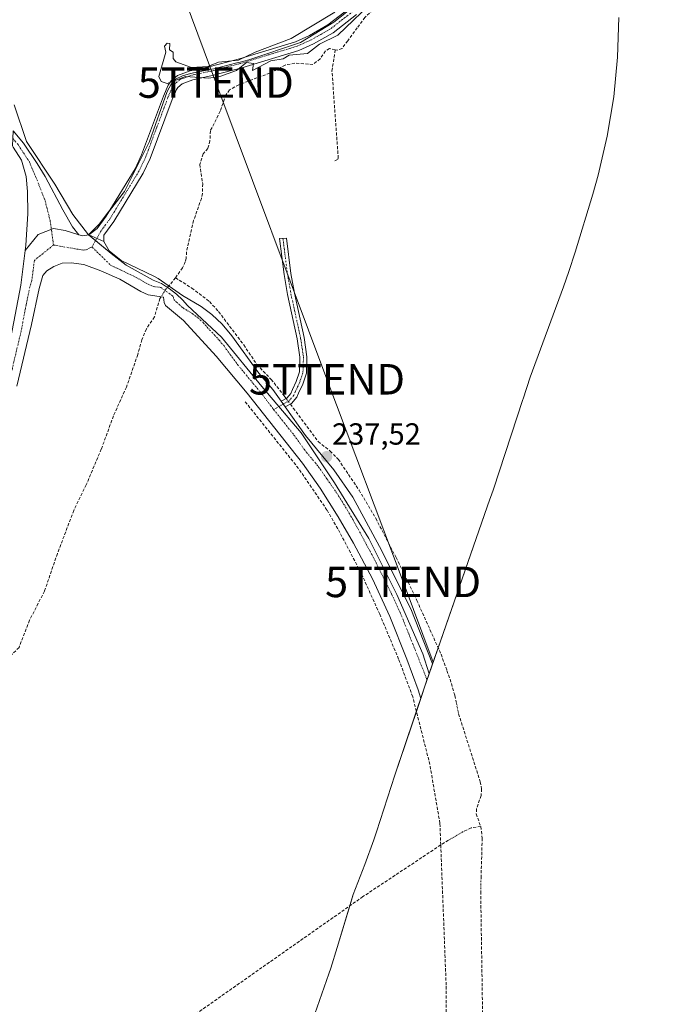
# Model space of a CAD drawing. Units: metres. Extents: x 632941 to 634634, y 4644091 to 4646434.
# Drawn here: x 634292 to 634500, y 4644948 to 4645271 of the extents above; entities that cross this region are included whole.
import ezdxf
from ezdxf.enums import TextEntityAlignment as Align

# ---------------------------------------------------------------- set-up
doc = ezdxf.new("R2010")
doc.units = ezdxf.units.M
doc.header["$MEASUREMENT"] = 0
doc.linetypes.add('TRAZO_Y_PUNTO', pattern=[1, 0.5, -0.25, 0, -0.25])
doc.linetypes.add('TRAZOSX2', pattern=[1.5, 1, -0.5])
doc.layers.get('0').update_dxf_attribs({"lineweight": 5})
for name, color, linetype, lineweight in [('Camino', 19, 'Continuous', 0), ('Camino Cxs', 19, 'Continuous', 0), ('Camino eje', 39, 'TRAZO_Y_PUNTO', 13), ('Carátula', 7, 'Continuous', 5), ('Corriente artificial lineal', 5, 'TRAZOSX2', 13), ('Corriente artificial lineal oculto', 135, 'TRAZO_Y_PUNTO', 13), ('Cultivos herbáceos CxS', 92, 'Continuous', 0), ('Curva de nivel normal', 36, 'Continuous', 0), ('Punto de cota en terreno', 7, 'Continuous', 0), ('Rótulo de punto de cota en terreno', 19, 'Continuous', 0), ('Tendido', 6, 'Continuous', 0), ('Torre de tendido puntual', 7, 'Continuous', 0)]:
    doc.layers.add(name, color=color, linetype=linetype, lineweight=lineweight)
doc.styles.add('Arial', font='txt', dxfattribs={"height": 0.2})

# ---------------------------------------------------------------- blocks, each defined once
blk = doc.blocks.new('*U154')
at = {"layer": 'Cultivos herbáceos CxS', "color": 92, "linetype": 'Continuous', "lineweight": 0}
blk.add_polyline3d([(634404.97, 4645278.36, 240.16), (634394.6, 4645270.06, 240), (634383.7, 4645263.38, 240.02), (634366.73, 4645257.71, 239.89), (634363.4, 4645256.91, 239.85), (634362.78, 4645256.76, 239.86), (634360.32, 4645256.13, 239.89), (634357.79, 4645255.46, 239.95), (634355.25, 4645254.82, 239.99), (634353.78, 4645254.52, 240), (634352.55, 4645254.27, 240.01), (634350.05, 4645253.81, 240.01), (634347.6, 4645253.3, 239.96), (634344.98, 4645252.5, 239.89), (634342.66, 4645251.41, 239.83), (634341.23, 4645249.72, 239.72), (634339.98, 4645247.4, 239.56), (634334.11, 4645230.96, 239.27), (634325.94, 4645214.51, 239.08), (634317.62, 4645203.83, 239.09), (634317.62, 4645203.83, 239.09), (634314.18, 4645200.3, 238.95), (634309.04, 4645206.97, 239.35), (634303.13, 4645216.92, 239.24), (634293.8, 4645230.95, 237.66), (634289.76, 4645242.92, 237.26)], dxfattribs=at)
blk = doc.blocks.new('5PATER')
at = {"layer": 'Carátula', "linetype": 'Continuous', "lineweight": 5}
h = blk.add_hatch(color=250, dxfattribs=at)
edge = h.paths.add_edge_path()
edge.add_ellipse((0, 0.01), major_axis=(-1.33, -1.34), ratio=0.999422, start_angle=0, end_angle=360)
blk = doc.blocks.new('5TTEND')
blk.add_text('5TTEND', height=10).set_placement((0, 0), align=Align.MIDDLE_CENTER)

msp = doc.modelspace()

# ---------------------------------------------------------------- linework, layer by layer
at = {"layer": 'Camino', "color": 19, "linetype": 'Continuous', "lineweight": 0}
for points in [[(634314.2, 4645200.32, 238.95), (634316.92, 4645202.4, 239.03), (634319.89, 4645206.44, 239.05), (634329.38, 4645222.02, 239.23), (634331.53, 4645226.53, 239.25), (634338.71, 4645245.82, 239.53), (634340.25, 4645249.45, 239.72), (634341.2, 4645250.8, 239.81), (634343.33, 4645252.58, 239.93), (634347.43, 4645254.12, 239.98), (634353.99, 4645255.55, 239.99), (634363.62, 4645258.03, 239.91), (634382.01, 4645263.68, 239.99), (634386.57, 4645265.71, 240.01), (634392.69, 4645269.19, 240.02), (634400.03, 4645274.92, 239.97)], [(634402.02, 4645272.58, 239.66), (634394.4, 4645266.63, 239.68), (634387.95, 4645262.97, 239.89), (634383.08, 4645260.81, 239.77), (634364.45, 4645255.08, 239.72), (634354.7, 4645252.57, 239.81), (634348.3, 4645251.18, 239.66), (634344.89, 4645249.89, 239.61), (634343.48, 4645248.71, 239.54), (634342.95, 4645247.95, 239.47), (634341.55, 4645244.69, 239.1), (634334.35, 4645225.33, 238.91), (634332.08, 4645220.56, 238.84), (634322.44, 4645204.73, 238.74), (634319.13, 4645200.24, 238.77), (634319.16, 4645198.12, 238.68)], [(634289.39, 4645234.44, 236.77), (634292.83, 4645230.37, 237.35), (634297.29, 4645223.72, 238.36), (634299.91, 4645219.48, 238.99), (634305.68, 4645208.52, 239.11), (634308.88, 4645203, 239.11), (634311, 4645200.31, 239.01)], [(634293.33, 4645195.21, 239.03), (634293.55, 4645196.95, 239.09), (634294.18, 4645207.18, 238.74), (634294.11, 4645214.54, 238.47), (634293.64, 4645219.5, 238.09), (634292.14, 4645224.84, 237.43), (634289.42, 4645229.1, 236.86), (634289.17, 4645229.48, 236.83)], [(634293.33, 4645195.21, 239.03), (634297.59, 4645200.49, 239.32), (634302.67, 4645202.39, 238.95), (634306.48, 4645201.76, 238.85), (634311, 4645200.31, 239.01)], [(634293.33, 4645195.21, 239.03), (634297.59, 4645200.49, 239.32), (634302.67, 4645202.39, 238.95), (634306.48, 4645201.76, 238.85), (634311, 4645200.31, 239.01)], [(634311, 4645200.31, 239.01), (634312.16, 4645200.03, 238.97), (634314.2, 4645200.32, 238.95)], [(634314.2, 4645200.32, 238.95), (634319.16, 4645198.12, 238.68)], [(634314.2, 4645200.32, 238.95), (634319.16, 4645198.12, 238.68)], [(634377.34, 4645145.75, 237.81), (634379.18, 4645146.78, 238.16), (634380.46, 4645148.32, 238.54), (634381.05, 4645149.62, 238.72), (634382.26, 4645152.25, 238.78), (634383.33, 4645155.35, 238.78), (634383.48, 4645160.18, 238.77), (634382.58, 4645166.19, 238.76), (634379.4, 4645180.75, 238.76), (634378.26, 4645187.34, 238.76), (634376.75, 4645199.16, 238.75), (634379.07, 4645199.2, 238.76), (634380.54, 4645187.69, 238.76), (634381.66, 4645181.19, 238.76), (634384.85, 4645166.6, 238.75), (634385.79, 4645160.32, 238.77), (634385.62, 4645154.92, 238.78), (634384.4, 4645151.39, 238.76), (634383.03, 4645148.4, 238.77), (634382.43, 4645147.08, 238.67), (634380.68, 4645144.97, 238.35), (634378.68, 4645143.86, 238.03)], [(634067.5, 4644912.75, 237.38), (634116.15, 4644951.17, 237.64), (634131.74, 4644963.09, 238.1), (634147.19, 4644974.31, 237.89), (634162.94, 4644986.63, 237.95), (634203.53, 4645019.39, 238.2), (634214.31, 4645028.56, 238.46), (634225.26, 4645039.45, 238.63), (634234.76, 4645050.7, 238.67), (634239.83, 4645057.91, 238.7), (634244.72, 4645066.63, 238.6), (634254.96, 4645085.96, 238.6), (634272.64, 4645117.87, 238.62), (634278.48, 4645130.11, 238.56), (634282.17, 4645139.41, 238.73), (634284.45, 4645147.5, 238.65), (634288.66, 4645166.65, 238.77), (634291.88, 4645183.81, 239.08), (634293.33, 4645195.21, 239.03)], [(634319.16, 4645198.12, 238.68), (634320.95, 4645195.1, 238.64), (634324.83, 4645191.94, 238.59), (634335.56, 4645186.74, 238.49), (634337.02, 4645186.03, 238.4), (634345, 4645180.45, 238.22), (634351.05, 4645176.8, 238.26), (634354.58, 4645174.17, 237.85), (634357.93, 4645171.02, 237.91), (634361.13, 4645167.18, 237.67), (634370.01, 4645154.99, 237.84), (634374.63, 4645149.56, 237.74), (634377.34, 4645145.75, 237.81)], [(634378.68, 4645143.86, 238.03), (634385.32, 4645134.52, 237.59), (634394.61, 4645123.24, 237.59), (634400.86, 4645114.24, 237.67), (634409.62, 4645098.11, 237.46), (634419.81, 4645077.61, 237.41), (634427.01, 4645059.58, 237.38), (634424.7, 4645052.94, 237.03), (634423.12, 4645048.25, 236.31), (634422.27, 4645051.07, 236.43), (634418.57, 4645061.18, 236.56), (634412.98, 4645075.1, 236.67), (634407.32, 4645087.45, 236.73), (634401.07, 4645099.24, 237), (634396.01, 4645107.86, 237.08), (634390.09, 4645117.28, 236.8), (634384.36, 4645125.47, 236.82), (634366.12, 4645148.35, 237.08), (634356.02, 4645160.55, 237.45), (634345.26, 4645172.25, 237.75), (634339.43, 4645177.18, 237.8), (634338.97, 4645178.18, 237.82), (634338.74, 4645179.89, 237.86), (634333.7, 4645180.63, 237.85), (634331.3, 4645181.78, 238.01), (634324.41, 4645185.77, 238.2), (634318.16, 4645188.51, 238.3), (634312.6, 4645190.58, 238.35), (634308.46, 4645191.16, 238.52), (634305.53, 4645191, 238.61), (634302.72, 4645189.92, 238.59), (634300.51, 4645188.48, 238.62), (634299.2, 4645186.97, 238.69), (634297.96, 4645182.76, 238.71), (634295.41, 4645170.87, 239), (634290.59, 4645150.74, 238.74)], [(634378.68, 4645143.86, 238.03), (634377.34, 4645145.75, 237.81)], [(634378.68, 4645143.86, 238.03), (634377.34, 4645145.75, 237.81)]]:
    msp.add_polyline3d(points, dxfattribs=at)
at = {"layer": 'Camino Cxs', "color": 19, "linetype": 'Continuous', "lineweight": 0}
for points in [[(634402.02, 4645272.58, 239.66), (634394.4, 4645266.63, 239.68), (634387.95, 4645262.97, 239.89), (634383.08, 4645260.81, 239.77), (634364.45, 4645255.08, 239.72), (634354.7, 4645252.57, 239.81), (634348.3, 4645251.18, 239.66), (634344.89, 4645249.89, 239.61), (634343.48, 4645248.71, 239.54), (634342.95, 4645247.95, 239.47), (634341.55, 4645244.69, 239.1), (634334.35, 4645225.33, 238.91), (634332.08, 4645220.56, 238.84), (634322.44, 4645204.73, 238.74), (634319.13, 4645200.24, 238.77), (634319.16, 4645198.12, 238.68), (634319.16, 4645198.12, 238.68), (634314.2, 4645200.32, 238.95), (634316.92, 4645202.4, 239.03), (634319.89, 4645206.44, 239.05), (634329.38, 4645222.02, 239.23), (634331.53, 4645226.53, 239.25), (634338.71, 4645245.82, 239.53), (634340.25, 4645249.45, 239.72), (634341.2, 4645250.8, 239.81), (634343.33, 4645252.58, 239.93), (634347.43, 4645254.12, 239.98), (634353.99, 4645255.55, 239.99), (634363.62, 4645258.03, 239.91), (634382.01, 4645263.68, 239.99), (634386.57, 4645265.71, 240.01), (634392.69, 4645269.19, 240.02), (634400.03, 4645274.92, 239.97)], [(634288.66, 4645166.65, 238.77), (634291.88, 4645183.81, 239.08), (634293.33, 4645195.21, 239.03), (634297.59, 4645200.49, 239.32), (634302.67, 4645202.39, 238.95), (634306.48, 4645201.76, 238.85), (634311, 4645200.31, 239.01), (634311, 4645200.31, 239.01), (634312.16, 4645200.03, 238.97), (634314.2, 4645200.32, 238.95), (634319.16, 4645198.12, 238.68), (634320.95, 4645195.1, 238.64), (634324.83, 4645191.94, 238.59), (634335.56, 4645186.74, 238.49), (634337.02, 4645186.03, 238.4), (634345, 4645180.45, 238.22), (634351.05, 4645176.8, 238.26), (634354.58, 4645174.17, 237.85), (634357.93, 4645171.02, 237.91), (634361.13, 4645167.18, 237.67), (634370.01, 4645154.99, 237.84), (634374.63, 4645149.56, 237.74), (634377.34, 4645145.75, 237.81), (634378.68, 4645143.86, 238.03), (634385.32, 4645134.52, 237.59), (634394.61, 4645123.24, 237.59), (634400.86, 4645114.24, 237.67), (634409.62, 4645098.11, 237.46), (634419.81, 4645077.61, 237.41), (634427.01, 4645059.58, 237.38), (634424.7, 4645052.94, 237.03), (634423.12, 4645048.25, 236.31), (634422.27, 4645051.07, 236.43), (634418.57, 4645061.18, 236.56), (634412.98, 4645075.1, 236.67), (634407.32, 4645087.45, 236.73), (634401.07, 4645099.24, 237), (634396.01, 4645107.86, 237.08), (634390.09, 4645117.28, 236.8), (634384.36, 4645125.47, 236.82), (634366.12, 4645148.35, 237.08), (634356.02, 4645160.55, 237.45), (634345.26, 4645172.25, 237.75), (634339.43, 4645177.18, 237.8), (634338.97, 4645178.18, 237.82), (634338.74, 4645179.89, 237.86), (634333.7, 4645180.63, 237.85), (634331.3, 4645181.78, 238.01), (634324.41, 4645185.77, 238.2), (634318.16, 4645188.51, 238.3), (634312.6, 4645190.58, 238.35), (634308.46, 4645191.16, 238.52), (634305.53, 4645191, 238.61), (634302.72, 4645189.92, 238.59), (634300.51, 4645188.48, 238.62), (634299.2, 4645186.97, 238.69), (634297.96, 4645182.76, 238.71), (634295.41, 4645170.87, 239), (634290.59, 4645150.74, 238.74)]]:
    msp.add_polyline3d(points, dxfattribs=at)
for points in [[(634311, 4645200.31, 239.01), (634306.48, 4645201.76, 238.85), (634302.67, 4645202.39, 238.95), (634297.59, 4645200.49, 239.32), (634293.33, 4645195.21, 239.03), (634293.55, 4645196.95, 239.09), (634294.18, 4645207.18, 238.74), (634294.11, 4645214.54, 238.47), (634293.64, 4645219.5, 238.09), (634292.14, 4645224.84, 237.43), (634289.42, 4645229.1, 236.86), (634289.17, 4645229.48, 236.83), (634289.28, 4645231.96, 236.76), (634289.39, 4645234.44, 236.77), (634292.83, 4645230.37, 237.35), (634297.29, 4645223.72, 238.36), (634299.91, 4645219.48, 238.99), (634305.68, 4645208.52, 239.11), (634308.88, 4645203, 239.11), (634311, 4645200.31, 239.01)], [(634378.68, 4645143.86, 238.03), (634377.34, 4645145.75, 237.81), (634379.18, 4645146.78, 238.16), (634380.46, 4645148.32, 238.54), (634381.05, 4645149.62, 238.72), (634382.26, 4645152.25, 238.78), (634383.33, 4645155.35, 238.78), (634383.48, 4645160.18, 238.77), (634382.58, 4645166.19, 238.76), (634379.4, 4645180.75, 238.76), (634378.26, 4645187.34, 238.76), (634376.75, 4645199.16, 238.75), (634379.07, 4645199.2, 238.76), (634380.54, 4645187.69, 238.76), (634381.66, 4645181.19, 238.76), (634384.85, 4645166.6, 238.75), (634385.79, 4645160.32, 238.77), (634385.62, 4645154.92, 238.78), (634384.4, 4645151.39, 238.76), (634383.03, 4645148.4, 238.77), (634382.43, 4645147.08, 238.67), (634380.68, 4645144.97, 238.35), (634378.68, 4645143.86, 238.03)]]:
    msp.add_polyline3d(points, close=True, dxfattribs=at)
at = {"layer": 'Camino eje', "color": 39, "linetype": 'TRAZO_Y_PUNTO', "lineweight": 13}
for points in [[(634401.03, 4645273.75, 239.98), (634393.55, 4645267.91, 239.94), (634390.32, 4645266.08, 239.91), (634387.26, 4645264.34, 240.02), (634384.98, 4645263.33, 240.04), (634382.55, 4645262.25, 239.9), (634373.23, 4645259.38, 239.99), (634364.04, 4645256.56, 239.83), (634354.35, 4645254.06, 240.01), (634351.15, 4645253.37, 240), (634347.87, 4645252.65, 239.88), (634346.16, 4645252.01, 239.81), (634344.11, 4645251.24, 239.78), (634342.34, 4645249.76, 239.69), (634341.73, 4645248.89, 239.64), (634340.83, 4645246.89, 239.45), (634340.13, 4645245.26, 239.34), (634336.54, 4645235.61, 239.16), (634332.94, 4645225.93, 239.07), (634330.73, 4645221.29, 239), (634321.17, 4645205.59, 238.84), (634319.68, 4645203.57, 238.87), (634318.03, 4645201.32, 238.88), (634315.32, 4645196.34, 238.69)], [(634289.28, 4645231.96, 236.76), (634291, 4645229.93, 236.94), (634294.72, 4645224.28, 237.88), (634296.78, 4645219.49, 238.73), (634299.9, 4645211.53, 239.12), (634301.53, 4645205.09, 238.97), (634302.65, 4645196.98, 238.97)], [(634377.91, 4645199.18, 238.75), (634378.57, 4645194.01, 238.76), (634379.4, 4645187.52, 238.76), (634379.96, 4645184.27, 238.76), (634380.53, 4645180.97, 238.76), (634383.72, 4645166.4, 238.75), (634384.64, 4645160.25, 238.77), (634384.48, 4645155.14, 238.78), (634383.33, 4645151.82, 238.77), (634382.73, 4645150.51, 238.78), (634382.04, 4645149.01, 238.81), (634381.45, 4645147.7, 238.73), (634379.93, 4645145.88, 238.28), (634378.93, 4645145.32, 238.08), (634378.01, 4645144.81, 237.94), (634374.85, 4645143.04, 237.68)], [(634302.65, 4645196.98, 238.97), (634296.38, 4645191.96, 239.3), (634295.54, 4645185.39, 239.16), (634294.92, 4645183.29, 239.12), (634293.65, 4645177.34, 239.15), (634292.04, 4645168.76, 239.28), (634289.63, 4645158.7, 239.08), (634287.52, 4645149.12, 239.08), (634285.31, 4645142.48, 238.9), (634284.17, 4645138.44, 238.86), (634282.33, 4645133.79, 238.89), (634280.5, 4645129.13, 238.95), (634278.51, 4645124.5, 238.98), (634275.59, 4645118.38, 239), (634272.69, 4645112.51, 238.96), (634268.27, 4645104.53, 238.96), (634261.94, 4645093.05, 239.08), (634257.52, 4645085.07, 239), (634252.4, 4645075.4, 239), (634246.08, 4645063.92, 238.91), (634243.9, 4645060.04, 238.89)], [(634302.65, 4645196.98, 238.97), (634312.38, 4645195.31, 238.69), (634313.4, 4645195.45, 238.69), (634315.32, 4645196.34, 238.69)], [(634315.32, 4645196.34, 238.69), (634321.5, 4645190.23, 238.54), (634324.62, 4645188.86, 238.52), (634329.99, 4645186.26, 238.42), (634333.43, 4645184.26, 238.35), (634334.63, 4645183.69, 238.33), (634335.36, 4645183.33, 238.3), (634337.82, 4645183.09, 238.1), (634341.89, 4645180.13, 238), (634342.1, 4645179.07, 238.13), (634345.13, 4645176.35, 238.1), (634348.16, 4645174.53, 238.08), (634349.92, 4645173.21, 238.06), (634351.6, 4645171.64, 238.04), (634356.98, 4645165.79, 237.96), (634358.58, 4645163.87, 237.92), (634363.02, 4645157.77, 237.82), (634368.07, 4645151.67, 237.62), (634370.38, 4645148.96, 237.66), (634374.85, 4645143.04, 237.68)], [(634374.85, 4645143.04, 237.68), (634381.52, 4645134.67, 237.49), (634384.84, 4645130, 237.24), (634389.49, 4645124.36, 237.42), (634392.35, 4645120.26, 237.5), (634395.48, 4645115.76, 237.51), (634398.44, 4645111.05, 237.58), (634400.97, 4645106.74, 237.62), (634405.35, 4645098.68, 237.54), (634408.47, 4645092.78, 237.47), (634413.57, 4645082.53, 237.44), (634416.4, 4645076.36, 237.37), (634419.19, 4645069.4, 237.18), (634424.58, 4645055.92, 237.17), (634425.17, 4645054.29, 237.16)]]:
    msp.add_polyline3d(points, dxfattribs=at)
at = {"layer": 'Corriente artificial lineal', "color": 5, "linetype": 'TRAZOSX2', "lineweight": 13}
for points in [[(634499.73, 4645352.73, 240.11), (634497.63, 4645350.66, 239.81), (634487.37, 4645342.9, 239.53), (634481.18, 4645337.01, 239.61), (634473.87, 4645330.93, 239.56), (634460.41, 4645318.17, 239.18), (634448.59, 4645307.79, 239.33), (634435.4, 4645297.45, 238.99), (634425.39, 4645290.36, 239.49), (634418.27, 4645284.39, 239.01), (634404.81, 4645271.67, 239.09), (634402.31, 4645268.27, 238.91), (634399.15, 4645263.97, 238.98), (634397.3, 4645261.46, 238.76), (634395.9, 4645260.88, 238.7), (634395.05, 4645261.04, 238.76)], [(634395.05, 4645261.04, 238.76), (634393.14, 4645261.4, 238.96), (634391.85, 4645260.64, 238.87), (634390.11, 4645258.05, 238.6), (634387.75, 4645256.23, 238.91), (634381.77, 4645256.63, 239.21), (634378.65, 4645256.03, 239.12), (634373.6, 4645253.39, 238.29), (634363.43, 4645249.56, 238.52), (634360.37, 4645247.89, 238.23), (634359.28, 4645246.31, 238.44), (634357.31, 4645240.89, 238.11), (634354.1, 4645234.42, 238.7), (634353.96, 4645231.18, 238.61), (634353.25, 4645228.65, 238.25), (634351.75, 4645226.92, 237.88), (634350.65, 4645223.41, 237.84), (634351.6, 4645217.03, 237.78), (634351.49, 4645213.94, 237.61), (634351.18, 4645212.3, 237.87), (634348.61, 4645205.02, 238.52), (634346.27, 4645194.77, 237.74), (634346.19, 4645192.65, 237.78), (634345.87, 4645191.49, 237.86), (634345, 4645189.51, 237.98), (634342.65, 4645186.24, 237.96)], [(634394.93, 4645224.58, 238.9), (634395.93, 4645225.15, 238.91), (634396.07, 4645225.45, 238.91), (634393.99, 4645254.07, 238.86), (634395.05, 4645261.04, 238.76)], [(634342.65, 4645186.24, 237.96), (634340.8, 4645183.93, 237.72), (634340.5, 4645183.6, 237.73)], [(634342.65, 4645186.24, 237.96), (634348.05, 4645182.86, 238.38), (634353.84, 4645178.41, 238.1), (634356.82, 4645175.14, 237.76), (634365.04, 4645164.22, 238.05), (634369.37, 4645157.78, 238.16), (634374.05, 4645152.91, 238.02), (634378.26, 4645147.57, 237.97), (634378.95, 4645146.65, 238.11)], [(634337.91, 4645180.01, 237.83), (634337.54, 4645179.44, 237.75), (634335.76, 4645173.4, 237.28), (634333.1, 4645169.46, 237.18), (634331.63, 4645165.94, 236.99), (634330.29, 4645161.06, 237.09), (634326.54, 4645150.38, 236.78), (634322.32, 4645140.91, 236.83), (634318.32, 4645130.04, 236.79), (634313.39, 4645118.34, 236.82), (634309.31, 4645109.92, 237.02), (634303.94, 4645095.8, 236.98), (634299.69, 4645083.47, 236.91), (634294.78, 4645073.89, 236.95), (634291.34, 4645064.96, 236.62), (634288.08, 4645061.75, 236.94), (634284.88, 4645059.26, 236.66), (634276.46, 4645055.2, 237.07), (634264.45, 4645050.57, 236.84), (634249.8, 4645046.01, 237), (634249.01, 4645045.76, 237.1)], [(634429.67, 4645000.2, 236.38), (634429.39, 4645007.32, 236.47), (634426.11, 4645026.56, 235.58), (634420.48, 4645048.8, 236.02), (634415.86, 4645061.15, 236.12), (634409.65, 4645075.89, 236.44), (634403.55, 4645089.44, 236.49), (634395.91, 4645103.93, 236.58), (634392.36, 4645110.04, 236.11), (634383.02, 4645123.71, 236.43), (634365.26, 4645145.94, 236.49)], [(634380.34, 4645144.78, 238.28), (634381.31, 4645143.49, 238.31), (634389.5, 4645132.5, 237.93), (634393.41, 4645129.4, 237.77), (634396.09, 4645126.65, 237.76), (634402.88, 4645116.6, 237.69), (634408.37, 4645107.35, 237.89), (634415.02, 4645094.48, 237.81), (634421.83, 4645080.42, 237.47), (634429.78, 4645062.77, 237.7), (634431.71, 4645057.39, 237.38)], [(634431.71, 4645057.39, 237.38), (634432.72, 4645054.56, 237.51), (634434.32, 4645049.19, 237.77), (634434.63, 4645047.68, 237.78)], [(634435.54, 4645043.19, 237.61), (634442.64, 4645020.92, 237.29), (634443.08, 4645018.59, 237.32), (634442.89, 4645016.39, 237.22), (634441.39, 4645012.02, 237), (634441.34, 4645010.42, 237.2), (634442.81, 4645006.21, 237.47)], [(634442.81, 4645006.21, 237.47), (634439.66, 4645005.83, 237.13), (634437.01, 4645004.56, 236.68)], [(634442.81, 4645006.21, 237.47), (634443.28, 4645002.39, 237.4), (634442.9, 4644989.56, 237.28)], [(634432.22, 4645001.76, 236.52), (634429.67, 4645000.2, 236.38)], [(634429.67, 4645000.2, 236.38), (634404.16, 4644983.25, 236), (634349.74, 4644945.05, 235.79)], [(634429.67, 4645000.2, 236.38), (634431.46, 4644953.83, 235.09), (634431.41, 4644926.19, 234.9), (634428.71, 4644897.83, 235.46), (634425.76, 4644885.25, 235.56), (634422.92, 4644877.98, 235.92), (634421.75, 4644874.03, 235.3), (634418.34, 4644859.47, 235.9), (634417.6, 4644850.03, 235.75), (634414.89, 4644837.43, 235.55), (634398.23, 4644784.65, 235.59), (634396, 4644775.65, 235.51), (634384.81, 4644738.01, 235.52), (634379.47, 4644714.8, 235.21), (634377.31, 4644703.67, 234.79), (634376.06, 4644693.74, 234.93), (634374.49, 4644685.77, 235.15), (634371.92, 4644674.23, 234.77), (634363.08, 4644640.51, 235.6)], [(634442.78, 4644984.9, 237.09), (634443.39, 4644945.09, 236.97), (634443.99, 4644926.65, 237.14)]]:
    msp.add_polyline3d(points, dxfattribs=at)
at = {"layer": 'Corriente artificial lineal oculto', "color": 135, "linetype": 'TRAZO_Y_PUNTO', "lineweight": 13}
for points in [[(634340.5, 4645183.6, 237.73), (634339.6, 4645182.63, 237.87), (634337.91, 4645180.01, 237.83)], [(634378.95, 4645146.65, 238.11), (634380.34, 4645144.78, 238.28)], [(634434.63, 4645047.68, 237.78), (634435.54, 4645043.19, 237.61)], [(634437.01, 4645004.56, 236.68), (634432.22, 4645001.76, 236.52)], [(634442.9, 4644989.56, 237.28), (634442.78, 4644984.9, 237.09)]]:
    msp.add_polyline3d(points, dxfattribs=at)
at = {"layer": 'Cultivos herbáceos CxS', "color": 92, "linetype": 'Continuous', "lineweight": 0}
for points in [[(634488.13, 4645271.66, 239.31), (634487.7, 4645258.58, 239.29), (634486.42, 4645245.55, 239.3), (634484.29, 4645232.64, 239.3), (634481.32, 4645219.9, 238.86), (634479.55, 4645213.7, 238.56), (634473.77, 4645194.61, 238.53), (634471.74, 4645188.28, 238.54), (634469.96, 4645183.27, 238.56), (634459.01, 4645153.62, 238.53), (634456.67, 4645146.49, 238.53), (634456.63, 4645146.37, 238.53), (634446.95, 4645116.92, 238.5), (634446.34, 4645115.08, 238.51), (634445.82, 4645113.59, 238.51), (634425.9, 4645056.38, 237.29), (634425.9, 4645056.38, 237.29), (634423.83, 4645062.84, 237.33), (634415.24, 4645082.36, 237.5), (634406.08, 4645100.67, 237.69), (634394.86, 4645118.99, 237.64), (634383.9, 4645135.39, 237.62), (634371, 4645150.55, 237.67), (634357.8, 4645166.76, 237.92), (634346.63, 4645177.15, 238.2), (634344.93, 4645178.99, 238.24), (634342.94, 4645180.85, 238.02), (634340.58, 4645182.77, 237.76), (634339.69, 4645183.31, 237.85), (634338.02, 4645184.32, 238.16), (634335.32, 4645185.45, 238.43), (634326.5, 4645190.34, 238.56), (634321.54, 4645194.25, 238.63), (634314.18, 4645200.3, 238.95), (634317.62, 4645203.83, 239.09), (634325.94, 4645214.51, 239.08), (634334.11, 4645230.96, 239.27), (634339.98, 4645247.4, 239.56), (634341.23, 4645249.72, 239.72), (634342.66, 4645251.41, 239.83), (634344.98, 4645252.5, 239.89), (634347.6, 4645253.3, 239.96), (634350.05, 4645253.81, 240.01), (634352.55, 4645254.27, 240.01), (634353.78, 4645254.52, 240), (634355.25, 4645254.82, 239.99), (634357.79, 4645255.46, 239.95), (634360.32, 4645256.13, 239.89), (634362.78, 4645256.76, 239.86), (634363.4, 4645256.91, 239.85), (634366.73, 4645257.71, 239.89), (634383.7, 4645263.38, 240.02), (634394.6, 4645270.06, 240), (634404.97, 4645278.36, 240.16)], [(634404.97, 4645278.36, 240.16), (634394.6, 4645270.06, 240), (634383.7, 4645263.38, 240.02), (634366.73, 4645257.71, 239.89), (634363.4, 4645256.91, 239.85), (634362.78, 4645256.76, 239.86), (634360.32, 4645256.13, 239.89), (634357.79, 4645255.46, 239.95), (634355.25, 4645254.82, 239.99), (634353.78, 4645254.52, 240), (634352.55, 4645254.27, 240.01), (634350.05, 4645253.81, 240.01), (634347.6, 4645253.3, 239.96), (634344.98, 4645252.5, 239.89), (634342.66, 4645251.41, 239.83), (634341.23, 4645249.72, 239.72), (634339.98, 4645247.4, 239.56), (634334.11, 4645230.96, 239.27), (634325.94, 4645214.51, 239.08), (634320.74, 4645207.83, 239.03), (634317.62, 4645203.83, 239.09), (634314.2, 4645200.32, 238.95), (634314.18, 4645200.3, 238.95)], [(634488.13, 4645271.66, 239.31), (634487.7, 4645258.58, 239.29), (634486.42, 4645245.56, 239.3), (634484.29, 4645232.64, 239.3), (634481.31, 4645219.9, 238.86), (634479.55, 4645213.7, 238.56), (634473.77, 4645194.61, 238.53), (634471.74, 4645188.28, 238.54), (634469.96, 4645183.27, 238.56), (634459.01, 4645153.62, 238.53), (634456.67, 4645146.49, 238.53), (634456.63, 4645146.37, 238.53), (634446.95, 4645116.92, 238.5), (634446.34, 4645115.08, 238.51), (634445.82, 4645113.59, 238.51), (634428.85, 4645064.84, 237.67), (634427.01, 4645059.58, 237.38), (634425.9, 4645056.38, 237.29)], [(634289.76, 4645242.92, 237.26), (634293.8, 4645230.95, 237.66), (634303.13, 4645216.92, 239.24), (634309.04, 4645206.97, 239.35), (634314.18, 4645200.3, 238.95), (634314.18, 4645200.3, 238.95), (634321.54, 4645194.25, 238.63), (634326.5, 4645190.34, 238.56), (634335.32, 4645185.45, 238.43), (634338.02, 4645184.32, 238.16), (634339.69, 4645183.31, 237.85), (634340.58, 4645182.77, 237.76), (634342.94, 4645180.85, 238.02), (634344.93, 4645178.99, 238.24), (634346.63, 4645177.15, 238.2), (634357.8, 4645166.76, 237.92), (634371, 4645150.55, 237.67), (634383.9, 4645135.39, 237.62), (634394.86, 4645118.99, 237.64), (634406.08, 4645100.67, 237.69), (634415.24, 4645082.36, 237.5), (634423.83, 4645062.84, 237.33), (634425.9, 4645056.38, 237.29), (634424.26, 4645051.64, 236.86), (634414.66, 4645023.14, 236.3), (634408.61, 4645004.49, 236.31), (634407.76, 4645001.91, 236.31), (634404.8, 4644993.79, 236.3), (634400.97, 4644983.93, 236.29), (634395.75, 4644966.53, 235.65), (634393.59, 4644959.77, 235.64), (634392.96, 4644957.95, 235.63), (634386.05, 4644938.22, 235.62)], [(634289.76, 4645242.92, 237.26), (634293.8, 4645230.95, 237.66), (634303.13, 4645216.92, 239.24), (634309.04, 4645206.97, 239.35), (634314.17, 4645200.32, 238.95), (634314.18, 4645200.3, 238.95)], [(634314.18, 4645200.3, 238.95), (634316.45, 4645198.43, 238.73), (634321.54, 4645194.25, 238.63), (634326.5, 4645190.34, 238.56), (634335.32, 4645185.45, 238.43), (634338.02, 4645184.32, 238.16), (634339.69, 4645183.31, 237.85), (634340.03, 4645183.1, 237.81), (634340.58, 4645182.77, 237.76), (634342.94, 4645180.85, 238.02), (634344.93, 4645178.99, 238.24), (634346.63, 4645177.15, 238.2), (634357.8, 4645166.76, 237.92), (634371, 4645150.55, 237.67), (634376.57, 4645144, 237.77), (634383.9, 4645135.39, 237.62), (634394.86, 4645118.99, 237.64), (634406.08, 4645100.67, 237.69), (634415.24, 4645082.36, 237.5), (634423.83, 4645062.84, 237.33), (634425.9, 4645056.38, 237.29)], [(634425.9, 4645056.38, 237.29), (634425.89, 4645056.36, 237.29), (634424.26, 4645051.64, 236.86), (634423.12, 4645048.25, 236.31), (634421.69, 4645044.01, 235.69), (634414.66, 4645023.14, 236.3), (634408.61, 4645004.49, 236.31), (634407.76, 4645001.91, 236.31), (634404.8, 4644993.79, 236.3), (634400.97, 4644983.93, 236.29), (634399.86, 4644980.23, 235.95), (634395.75, 4644966.53, 235.65), (634393.59, 4644959.77, 235.64), (634392.96, 4644957.95, 235.63), (634386.05, 4644938.22, 235.62)]]:
    msp.add_polyline3d(points, dxfattribs=at)
at = {"layer": 'Curva de nivel normal', "color": 36, "linetype": 'Continuous', "lineweight": 0}
msp.add_polyline3d([(634394.95, 4645273.36, 240), (634380.64, 4645264.68, 240), (634368.83, 4645260.22, 240), (634363.36, 4645257.63, 240), (634356.73, 4645257, 240), (634353.28, 4645255.55, 240), (634347.95, 4645255.18, 240), (634342.78, 4645257.05, 240), (634341.95, 4645258.22, 240), (634341.95, 4645260.22, 240), (634340.7, 4645260.97, 240), (634340.82, 4645263.09, 240), (634339.95, 4645263.22, 240), (634339.06, 4645262.22, 240), (634339.48, 4645260.22, 240), (634337.21, 4645252.22, 240), (634337.95, 4645250.68, 240), (634339.95, 4645249.98, 240), (634345.95, 4645252.22, 240), (634353.45, 4645251.72, 240), (634357.19, 4645252.22, 240), (634362.72, 4645254.22, 240), (634365.95, 4645256.87, 240), (634368.22, 4645256.49, 240), (634367.95, 4645254.2, 240), (634373.95, 4645257.44, 240), (634377.95, 4645258.11, 240), (634379.95, 4645259.26, 240), (634385.95, 4645259.79, 240), (634389.95, 4645262.84, 240), (634395.95, 4645265.8, 240), (634408.73, 4645278.21, 240)], dxfattribs=at)
at = {"layer": 'Tendido', "color": 6, "linetype": 'Continuous', "lineweight": 0}
msp.add_polyline3d([(634276.1, 4645467.65, 240.35), (634293.76, 4645415.49, 239.9), (634310.03, 4645372.17, 239.81), (634334.08, 4645309.08, 239.92), (634355.88, 4645250.27, 239.28), (634392.36, 4645152.95, 238.72), (634417.32, 4645086.49, 237.56), (634427.21, 4645060.14, 237.39)], dxfattribs=at)

# ---------------------------------------------------------------- block references
at = {"layer": 'Cultivos herbáceos CxS', "color": 92, "linetype": 'Continuous', "lineweight": 0}
msp.add_blockref('*U154', (0, 0), dxfattribs=at)
at = {"layer": 'Punto de cota en terreno', "linetype": 'Continuous', "lineweight": 0}
msp.add_blockref('5PATER', (634392.24, 4645127.56, 237.52), dxfattribs=at)
at = {"layer": 'Torre de tendido puntual', "linetype": 'Continuous', "lineweight": 0}
for p in [(634355.88, 4645250.27, 239.2), (634392.36, 4645152.95, 238.68), (634417.32, 4645086.48, 237.79)]:
    msp.add_blockref('5TTEND', p, dxfattribs=at)

# ---------------------------------------------------------------- texts
at = {"layer": 'Rótulo de punto de cota en terreno', "color": 19, "linetype": 'Continuous', "lineweight": 0, "style": 'Arial'}
msp.add_text('237,52', height=7, dxfattribs=at).set_placement((634394, 4645129.32), align=Align.BOTTOM_LEFT)

doc.saveas('drawing.dxf')
